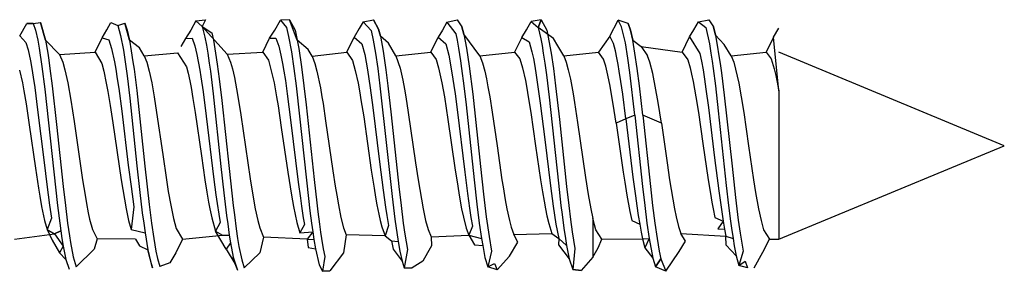
# Model space of a CAD drawing. Units: inches. Extents: x 351 to 1182, y 317 to 901.
# Drawn here: x 407 to 415, y 565 to 567 of the extents above; entities that cross this region are included whole.
import ezdxf

# ---------------------------------------------------------------- set-up
doc = ezdxf.new("R2010")
doc.units = ezdxf.units.IN

# ---------------------------------------------------------------- blocks, each defined once
blk = doc.blocks.new('50716-3-0700_1__47', base_point=(805.127, 1130.686))
at = {"color": 1, "linetype": 'Continuous'}
for p, q in [((814.639, 1134.441), (814.751, 1134.636)), ((814.856, 1134.635), (814.751, 1134.636)), ((814.751, 1134.636), (814.856, 1134.635)), ((814.856, 1134.635), (814.973, 1134.653)), ((814.856, 1134.635), (814.891, 1134.528)), ((815.051, 1134.37), (814.973, 1134.653)), ((814.973, 1134.653), (815.051, 1134.37)), ((816.028, 1134.535), (816.094, 1134.65)), ((816.094, 1134.65), (816.205, 1134.604)), ((816.205, 1134.604), (816.315, 1134.642)), ((816.205, 1134.604), (816.247, 1134.446)), ((816.388, 1134.37), (816.315, 1134.642)), ((816.315, 1134.642), (816.353, 1134.528)), ((817.446, 1134.676), (817.365, 1134.532)), ((817.446, 1134.676), (817.602, 1134.696)), ((817.446, 1134.676), (817.547, 1134.589)), ((817.602, 1134.696), (817.547, 1134.589)), ((817.945, 1134.147), (817.547, 1134.589)), ((817.547, 1134.589), (817.7, 1134.488)), ((817.547, 1134.589), (817.589, 1134.421)), ((818.702, 1134.532), (818.796, 1134.689)), ((818.939, 1134.696), (818.796, 1134.689)), ((818.796, 1134.689), (818.888, 1134.573)), ((819.062, 1134.37), (818.939, 1134.696)), ((818.939, 1134.696), (819.027, 1134.528)), ((820.111, 1134.663), (820.048, 1134.554)), ((820.111, 1134.663), (820.276, 1134.696)), ((820.111, 1134.663), (820.238, 1134.527)), ((820.358, 1134.546), (820.276, 1134.696)), ((820.276, 1134.696), (820.358, 1134.546)), ((821.445, 1134.658), (821.375, 1134.531)), ((821.445, 1134.658), (821.612, 1134.696)), ((821.445, 1134.658), (821.588, 1134.473)), ((821.612, 1134.696), (821.684, 1134.583)), ((821.715, 1134.467), (821.684, 1134.583)), ((821.684, 1134.583), (821.715, 1134.467)), ((822.712, 1134.534), (822.787, 1134.666)), ((822.949, 1134.696), (822.787, 1134.666)), ((822.787, 1134.666), (822.898, 1134.574)), ((822.898, 1134.574), (822.949, 1134.696)), ((822.949, 1134.696), (822.898, 1134.574)), ((822.949, 1134.696), (823.037, 1134.528)), ((824.044, 1134.435), (824.175, 1134.69)), ((824.336, 1134.635), (824.175, 1134.69)), ((824.229, 1134.585), (824.175, 1134.69)), ((824.29, 1134.326), (824.229, 1134.585)), ((824.336, 1134.635), (824.371, 1134.528)), ((824.371, 1134.528), (824.336, 1134.635)), ((825.383, 1134.536), (825.455, 1134.661)), ((825.455, 1134.661), (825.62, 1134.696)), ((825.455, 1134.661), (825.571, 1134.57)), ((825.62, 1134.696), (825.692, 1134.584)), ((825.727, 1134.448), (825.692, 1134.584)), ((825.692, 1134.584), (825.727, 1134.448)), ((814.891, 1134.528), (814.926, 1134.37)), ((815.952, 1134.41), (816.028, 1134.535)), ((816.247, 1134.446), (816.291, 1134.214)), ((816.353, 1134.528), (816.388, 1134.37)), ((817.365, 1134.532), (817.281, 1134.395)), ((817.7, 1134.488), (817.725, 1134.37)), ((818.621, 1134.4), (818.702, 1134.532)), ((818.888, 1134.573), (818.924, 1134.43)), ((818.924, 1134.43), (818.969, 1134.185)), ((819.027, 1134.528), (819.062, 1134.37)), ((820.048, 1134.554), (819.97, 1134.421)), ((820.238, 1134.527), (820.273, 1134.37)), ((820.386, 1134.432), (820.358, 1134.546)), ((820.358, 1134.546), (820.386, 1134.432)), ((820.514, 1134.325), (820.386, 1134.432)), ((820.386, 1134.432), (820.43, 1134.194)), ((821.375, 1134.531), (821.306, 1134.42)), ((821.588, 1134.473), (821.61, 1134.37)), ((821.971, 1134.12), (821.715, 1134.467)), ((821.715, 1134.467), (821.758, 1134.243)), ((822.638, 1134.413), (822.712, 1134.534)), ((823.143, 1134.396), (822.898, 1134.574)), ((822.898, 1134.574), (822.943, 1134.393)), ((823.037, 1134.528), (823.108, 1134.166)), ((824.044, 1134.435), (823.86, 1134.179)), ((824.371, 1134.528), (824.407, 1134.369)), ((824.407, 1134.369), (824.371, 1134.528)), ((825.314, 1134.422), (825.383, 1134.536)), ((825.571, 1134.57), (825.629, 1134.313)), ((825.865, 1134.303), (825.727, 1134.448)), ((825.727, 1134.448), (825.808, 1133.963)), ((826.649, 1134.419), (826.734, 1134.563)), ((826.649, 1134.419), (826.734, 1134.563)), ((814.926, 1134.37), (814.949, 1134.245)), ((815.274, 1134.143), (815.051, 1134.37)), ((815.051, 1134.37), (815.087, 1134.166)), ((815.841, 1134.179), (815.952, 1134.41)), ((816.546, 1134.248), (816.388, 1134.37)), ((816.388, 1134.37), (816.418, 1134.203)), ((817.281, 1134.395), (817.209, 1134.268)), ((817.589, 1134.421), (817.615, 1134.289)), ((817.615, 1134.289), (817.635, 1134.166)), ((817.725, 1134.37), (817.761, 1134.166)), ((818.515, 1134.179), (818.621, 1134.4)), ((819.234, 1134.224), (819.062, 1134.37)), ((819.062, 1134.37), (819.085, 1134.24)), ((819.852, 1134.179), (819.97, 1134.421)), ((820.273, 1134.37), (820.309, 1134.166)), ((820.634, 1134.121), (820.514, 1134.325)), ((821.189, 1134.179), (821.306, 1134.42)), ((821.61, 1134.37), (821.633, 1134.244)), ((822.638, 1134.413), (822.525, 1134.179)), ((822.943, 1134.393), (822.963, 1134.284)), ((822.963, 1134.284), (822.982, 1134.166)), ((823.212, 1134.282), (823.143, 1134.396)), ((823.307, 1134.122), (823.212, 1134.282)), ((824.329, 1134.083), (824.29, 1134.326)), ((824.407, 1134.369), (824.539, 1134.271)), ((824.442, 1134.166), (824.407, 1134.369)), ((824.539, 1134.271), (825.196, 1134.179)), ((824.539, 1134.271), (824.641, 1134.121)), ((825.196, 1134.179), (825.314, 1134.422)), ((825.629, 1134.313), (825.654, 1134.166)), ((825.978, 1134.121), (825.865, 1134.303)), ((826.649, 1134.419), (826.533, 1134.179)), ((826.734, 1133.563), (826.649, 1134.419)), ((814.949, 1134.245), (814.993, 1133.954)), ((815.087, 1134.166), (815.104, 1134.051)), ((815.274, 1134.143), (815.841, 1134.179)), ((815.274, 1134.143), (815.326, 1134.021)), ((815.841, 1134.179), (815.947, 1133.999)), ((816.291, 1134.214), (816.349, 1133.803)), ((816.418, 1134.203), (816.444, 1134.028)), ((816.623, 1134.121), (816.546, 1134.248)), ((816.623, 1134.121), (817.152, 1134.168)), ((816.623, 1134.121), (816.663, 1134.021)), ((817.152, 1134.168), (817.299, 1133.946)), ((817.635, 1134.166), (817.659, 1134.003)), ((817.761, 1134.166), (817.787, 1133.988)), ((817.945, 1134.147), (818.515, 1134.179)), ((817.945, 1134.147), (817.999, 1134.021)), ((818.515, 1134.179), (818.604, 1134.052)), ((818.969, 1134.185), (819.007, 1133.922)), ((819.085, 1134.24), (819.129, 1133.948)), ((819.301, 1134.114), (819.234, 1134.224)), ((819.301, 1134.114), (819.852, 1134.179)), ((819.301, 1134.114), (819.343, 1133.999)), ((819.852, 1134.179), (819.942, 1134.047)), ((820.309, 1134.166), (820.344, 1133.922)), ((820.43, 1134.194), (820.473, 1133.896)), ((820.634, 1134.121), (821.189, 1134.179)), ((820.634, 1134.121), (820.7, 1133.926)), ((821.189, 1134.179), (821.274, 1134.061)), ((821.633, 1134.244), (821.664, 1134.042)), ((821.758, 1134.243), (821.802, 1133.956)), ((821.971, 1134.12), (822.525, 1134.179)), ((821.971, 1134.12), (822.014, 1134.009)), ((822.525, 1134.179), (822.606, 1134.074)), ((822.982, 1134.166), (823.006, 1134.006)), ((823.108, 1134.166), (823.143, 1133.922)), ((823.307, 1134.122), (823.86, 1134.179)), ((823.307, 1134.122), (823.347, 1134.021)), ((823.943, 1134.066), (823.86, 1134.179)), ((824.478, 1133.919), (824.442, 1134.166)), ((824.681, 1134.021), (824.641, 1134.121)), ((825.196, 1134.179), (825.283, 1134.058)), ((825.654, 1134.166), (825.673, 1134.039)), ((825.978, 1134.121), (826.533, 1134.179)), ((825.978, 1134.121), (826.018, 1134.021)), ((826.533, 1134.179), (826.614, 1134.074)), ((830.327, 1132.691), (826.734, 1134.179)), ((814.993, 1133.954), (815.039, 1133.59)), ((815.104, 1134.051), (815.122, 1133.922)), ((815.326, 1134.021), (815.359, 1133.9)), ((815.947, 1133.999), (815.98, 1133.876)), ((816.444, 1134.028), (816.461, 1133.908)), ((816.663, 1134.021), (816.702, 1133.876)), ((817.659, 1134.003), (817.677, 1133.875)), ((817.787, 1133.988), (817.817, 1133.756)), ((817.999, 1134.021), (818.03, 1133.913)), ((818.604, 1134.052), (818.693, 1133.69)), ((819.343, 1133.999), (819.376, 1133.876)), ((819.942, 1134.047), (819.987, 1133.887)), ((821.274, 1134.061), (821.314, 1133.929)), ((821.664, 1134.042), (821.681, 1133.922)), ((821.802, 1133.956), (821.857, 1133.51)), ((822.014, 1134.009), (822.049, 1133.876)), ((822.606, 1134.074), (822.651, 1133.929)), ((823.006, 1134.006), (823.031, 1133.818)), ((823.347, 1134.021), (823.38, 1133.9)), ((823.978, 1133.955), (823.943, 1134.066)), ((824.012, 1133.812), (823.978, 1133.955)), ((824.36, 1133.858), (824.329, 1134.083)), ((824.729, 1133.839), (824.681, 1134.021)), ((825.283, 1134.058), (825.321, 1133.93)), ((825.673, 1134.039), (825.689, 1133.921)), ((825.808, 1133.963), (825.824, 1133.85)), ((826.018, 1134.021), (826.097, 1133.689)), ((826.614, 1134.074), (826.662, 1133.913)), ((814.638, 1133.894), (814.682, 1133.69)), ((815.122, 1133.922), (815.157, 1133.644)), ((815.359, 1133.9), (815.405, 1133.69)), ((815.98, 1133.876), (816.019, 1133.689)), ((816.349, 1133.803), (816.392, 1133.449)), ((816.461, 1133.908), (816.503, 1133.572)), ((816.702, 1133.876), (816.742, 1133.69)), ((817.299, 1133.946), (817.324, 1133.843)), ((817.324, 1133.843), (817.349, 1133.724)), ((817.677, 1133.875), (817.721, 1133.516)), ((818.03, 1133.913), (818.061, 1133.779)), ((819.007, 1133.922), (819.043, 1133.643)), ((819.129, 1133.948), (819.168, 1133.645)), ((819.376, 1133.876), (819.43, 1133.612)), ((819.987, 1133.887), (820.03, 1133.689)), ((820.344, 1133.922), (820.379, 1133.644)), ((820.473, 1133.896), (820.505, 1133.644)), ((820.7, 1133.926), (820.743, 1133.733)), ((821.314, 1133.929), (821.366, 1133.69)), ((821.681, 1133.922), (821.716, 1133.644)), ((822.049, 1133.876), (822.075, 1133.757)), ((822.651, 1133.929), (822.696, 1133.727)), ((823.031, 1133.818), (823.074, 1133.464)), ((823.143, 1133.922), (823.178, 1133.643)), ((823.38, 1133.9), (823.414, 1133.749)), ((824.047, 1133.641), (824.012, 1133.812)), ((824.44, 1133.176), (824.36, 1133.858)), ((824.513, 1133.643), (824.478, 1133.919)), ((824.814, 1133.379), (824.729, 1133.839)), ((825.321, 1133.93), (825.346, 1133.828)), ((825.346, 1133.828), (825.37, 1133.712)), ((825.689, 1133.921), (825.724, 1133.644)), ((825.824, 1133.85), (825.866, 1133.498)), ((826.662, 1133.913), (826.687, 1133.809)), ((826.687, 1133.809), (826.734, 1133.563)), ((814.682, 1133.69), (814.706, 1133.562)), ((815.157, 1133.644), (815.227, 1133.029)), ((815.405, 1133.69), (815.453, 1133.415)), ((816.019, 1133.689), (816.044, 1133.554)), ((816.742, 1133.69), (816.781, 1133.469)), ((817.349, 1133.724), (817.369, 1133.619)), ((817.817, 1133.756), (817.858, 1133.41)), ((818.061, 1133.779), (818.112, 1133.507)), ((818.693, 1133.69), (818.732, 1133.469)), ((819.043, 1133.643), (819.097, 1133.163)), ((819.168, 1133.645), (819.203, 1133.34)), ((820.03, 1133.689), (820.059, 1133.532)), ((820.379, 1133.644), (820.484, 1132.693)), ((820.505, 1133.644), (820.557, 1133.181)), ((820.743, 1133.733), (820.771, 1133.589)), ((821.366, 1133.69), (821.406, 1133.47)), ((821.716, 1133.644), (821.751, 1133.342)), ((822.075, 1133.757), (822.1, 1133.63)), ((822.696, 1133.727), (822.719, 1133.607)), ((823.178, 1133.643), (823.239, 1133.108)), ((823.414, 1133.749), (823.457, 1133.519)), ((824.111, 1133.253), (824.047, 1133.641)), ((824.566, 1133.176), (824.513, 1133.643)), ((825.37, 1133.712), (825.414, 1133.468)), ((825.724, 1133.644), (825.77, 1133.245)), ((826.097, 1133.689), (826.136, 1133.468)), ((814.706, 1133.562), (814.74, 1133.355)), ((815.039, 1133.59), (815.124, 1132.813)), ((816.044, 1133.554), (816.081, 1133.33)), ((816.503, 1133.572), (816.634, 1132.363)), ((817.369, 1133.619), (817.4, 1133.44)), ((817.721, 1133.516), (817.846, 1132.362)), ((818.112, 1133.507), (818.163, 1133.183)), ((819.43, 1133.612), (819.455, 1133.47)), ((820.059, 1133.532), (820.077, 1133.422)), ((820.771, 1133.589), (820.792, 1133.469)), ((821.857, 1133.51), (821.982, 1132.362)), ((822.1, 1133.63), (822.128, 1133.47)), ((822.719, 1133.607), (822.743, 1133.469)), ((823.457, 1133.519), (823.48, 1133.379)), ((825.866, 1133.498), (825.989, 1132.363)), ((826.734, 1133.563), (826.734, 1131.203)), ((814.74, 1133.355), (814.791, 1133.024)), ((815.453, 1133.415), (815.505, 1133.079)), ((816.081, 1133.33), (816.123, 1133.055)), ((816.392, 1133.449), (816.508, 1132.373)), ((816.781, 1133.469), (816.82, 1133.222)), ((817.4, 1133.44), (817.435, 1133.222)), ((817.858, 1133.41), (817.975, 1132.329)), ((818.732, 1133.469), (818.756, 1133.325)), ((818.756, 1133.325), (818.808, 1132.979)), ((819.203, 1133.34), (819.331, 1132.154)), ((819.455, 1133.47), (819.472, 1133.364)), ((819.472, 1133.364), (819.514, 1133.087)), ((820.077, 1133.422), (820.12, 1133.149)), ((820.792, 1133.469), (820.831, 1133.222)), ((821.406, 1133.47), (821.462, 1133.11)), ((821.751, 1133.342), (821.88, 1132.146)), ((822.128, 1133.47), (822.168, 1133.223)), ((822.743, 1133.469), (822.782, 1133.222)), ((823.074, 1133.464), (823.222, 1132.096)), ((823.48, 1133.379), (823.529, 1133.062)), ((824.864, 1133.051), (824.814, 1133.379)), ((825.414, 1133.468), (825.453, 1133.222)), ((826.136, 1133.468), (826.176, 1133.221)), ((816.82, 1133.222), (816.918, 1132.552)), ((817.435, 1133.222), (817.535, 1132.53)), ((818.163, 1133.183), (818.312, 1132.163)), ((820.557, 1133.181), (820.68, 1132.041)), ((820.831, 1133.222), (820.948, 1132.416)), ((822.168, 1133.223), (822.245, 1132.69)), ((822.782, 1133.222), (822.86, 1132.687)), ((824.142, 1133.051), (824.111, 1133.253)), ((824.44, 1133.176), (824.562, 1132.041)), ((824.566, 1133.176), (824.688, 1132.04)), ((825.453, 1133.222), (825.526, 1132.725)), ((825.77, 1133.245), (825.897, 1132.06)), ((826.176, 1133.221), (826.253, 1132.688)), ((814.791, 1133.024), (814.89, 1132.336)), ((815.227, 1133.029), (815.333, 1132.041)), ((815.505, 1133.079), (815.64, 1132.15)), ((816.123, 1133.055), (816.255, 1132.15)), ((819.097, 1133.163), (819.239, 1131.853)), ((819.514, 1133.087), (819.629, 1132.292)), ((820.12, 1133.149), (820.242, 1132.303)), ((821.462, 1133.11), (821.574, 1132.337)), ((823.239, 1133.108), (823.354, 1132.042)), ((823.529, 1133.062), (823.656, 1132.184)), ((824.142, 1133.051), (824.255, 1132.27)), ((824.864, 1133.051), (824.956, 1132.416)), ((818.808, 1132.979), (818.91, 1132.27)), ((815.124, 1132.813), (815.243, 1131.737)), ((825.526, 1132.725), (825.61, 1132.15)), ((816.918, 1132.552), (816.977, 1132.15)), ((820.484, 1132.693), (820.573, 1131.882)), ((822.245, 1132.69), (822.324, 1132.149)), ((822.86, 1132.687), (822.939, 1132.15)), ((826.253, 1132.688), (826.332, 1132.15)), ((826.734, 1131.203), (830.327, 1132.691)), ((817.535, 1132.53), (817.591, 1132.15)), ((820.948, 1132.416), (820.987, 1132.15)), ((824.956, 1132.416), (824.995, 1132.149)), ((814.89, 1132.336), (814.939, 1132.013)), ((816.508, 1132.373), (816.555, 1131.949)), ((816.634, 1132.363), (816.703, 1131.755)), ((817.846, 1132.362), (817.892, 1131.941)), ((817.975, 1132.329), (818.042, 1131.737)), ((818.91, 1132.27), (818.968, 1131.904)), ((819.629, 1132.292), (819.666, 1132.049)), ((820.242, 1132.303), (820.286, 1132.015)), ((821.574, 1132.337), (821.618, 1132.047)), ((821.982, 1132.362), (822.031, 1131.919)), ((824.255, 1132.27), (824.279, 1132.111)), ((825.989, 1132.363), (826.044, 1131.868)), ((815.64, 1132.15), (815.68, 1131.904)), ((816.255, 1132.15), (816.334, 1131.685)), ((816.977, 1132.15), (817.007, 1131.962)), ((817.591, 1132.15), (817.623, 1131.952)), ((818.312, 1132.163), (818.353, 1131.904)), ((819.331, 1132.154), (819.373, 1131.782)), ((820.987, 1132.15), (821.066, 1131.685)), ((821.88, 1132.146), (821.924, 1131.761)), ((822.324, 1132.149), (822.342, 1132.037)), ((822.939, 1132.15), (822.969, 1131.958)), ((823.222, 1132.096), (823.264, 1131.737)), ((823.656, 1132.184), (823.699, 1131.915)), ((824.279, 1132.111), (824.312, 1131.904)), ((824.995, 1132.149), (825.074, 1131.685)), ((825.61, 1132.15), (825.644, 1131.932)), ((826.332, 1132.15), (826.365, 1131.945)), ((814.939, 1132.013), (814.96, 1131.89)), ((815.333, 1132.041), (815.368, 1131.737)), ((816.555, 1131.949), (816.593, 1131.625)), ((817.007, 1131.962), (817.045, 1131.745)), ((817.623, 1131.952), (817.65, 1131.795)), ((817.892, 1131.941), (817.935, 1131.583)), ((819.666, 1132.049), (819.69, 1131.904)), ((820.286, 1132.015), (820.31, 1131.872)), ((820.68, 1132.041), (820.715, 1131.737)), ((821.618, 1132.047), (821.641, 1131.904)), ((822.031, 1131.919), (822.074, 1131.558)), ((822.342, 1132.037), (822.377, 1131.828)), ((822.969, 1131.958), (822.995, 1131.808)), ((823.354, 1132.042), (823.389, 1131.737)), ((823.699, 1131.915), (823.74, 1131.685)), ((824.562, 1132.041), (824.598, 1131.737)), ((824.688, 1132.04), (824.723, 1131.737)), ((825.644, 1131.932), (825.669, 1131.791)), ((825.897, 1132.06), (825.935, 1131.737)), ((826.365, 1131.945), (826.411, 1131.685)), ((814.96, 1131.89), (814.989, 1131.723)), ((815.68, 1131.904), (815.702, 1131.774)), ((815.702, 1131.774), (815.731, 1131.625)), ((817.65, 1131.795), (817.67, 1131.685)), ((818.353, 1131.904), (818.393, 1131.685)), ((818.968, 1131.904), (819, 1131.723)), ((819.239, 1131.853), (819.263, 1131.657)), ((819.373, 1131.782), (819.39, 1131.641)), ((819.69, 1131.904), (819.717, 1131.751)), ((820.31, 1131.872), (820.332, 1131.751)), ((820.573, 1131.882), (820.617, 1131.52)), ((821.641, 1131.904), (821.681, 1131.685)), ((821.924, 1131.761), (821.962, 1131.459)), ((822.377, 1131.828), (822.403, 1131.685)), ((822.995, 1131.808), (823.018, 1131.685)), ((824.312, 1131.904), (824.36, 1131.645)), ((825.669, 1131.791), (825.689, 1131.685)), ((826.044, 1131.868), (826.089, 1131.508)), ((814.989, 1131.723), (815.036, 1131.5)), ((815.243, 1131.737), (815.278, 1131.459)), ((815.368, 1131.737), (815.403, 1131.459)), ((815.731, 1131.625), (815.753, 1131.524)), ((816.334, 1131.685), (816.373, 1131.5)), ((816.593, 1131.625), (816.615, 1131.459)), ((816.703, 1131.755), (816.74, 1131.459)), ((817.045, 1131.745), (817.088, 1131.533)), ((817.67, 1131.685), (817.701, 1131.541)), ((818.042, 1131.737), (818.06, 1131.593)), ((818.393, 1131.685), (818.432, 1131.5)), ((819, 1131.723), (819.055, 1131.467)), ((819.263, 1131.657), (819.289, 1131.459)), ((819.39, 1131.641), (819.416, 1131.44)), ((819.717, 1131.751), (819.758, 1131.547)), ((820.332, 1131.751), (820.36, 1131.604)), ((820.36, 1131.604), (820.384, 1131.5)), ((820.715, 1131.737), (820.751, 1131.459)), ((821.066, 1131.685), (821.106, 1131.5)), ((821.681, 1131.685), (821.709, 1131.552)), ((822.403, 1131.685), (822.443, 1131.5)), ((823.018, 1131.685), (823.04, 1131.575)), ((823.264, 1131.737), (823.281, 1131.596)), ((823.389, 1131.737), (823.417, 1131.516)), ((823.74, 1131.685), (823.772, 1131.533)), ((824.36, 1131.645), (824.392, 1131.499)), ((824.598, 1131.737), (824.633, 1131.459)), ((824.723, 1131.737), (824.758, 1131.459)), ((825.074, 1131.685), (825.1, 1131.561)), ((825.689, 1131.685), (825.717, 1131.548)), ((825.935, 1131.737), (825.966, 1131.489)), ((826.411, 1131.685), (826.451, 1131.5)), ((815.036, 1131.5), (815.076, 1131.356)), ((815.278, 1131.459), (815.295, 1131.338)), ((815.403, 1131.459), (815.433, 1131.255)), ((815.753, 1131.524), (815.798, 1131.356)), ((816.373, 1131.5), (816.413, 1131.356)), ((816.615, 1131.459), (816.637, 1131.303)), ((816.74, 1131.459), (816.776, 1131.215)), ((817.088, 1131.533), (817.13, 1131.372)), ((817.701, 1131.541), (817.757, 1131.333)), ((817.935, 1131.583), (817.953, 1131.447)), ((817.953, 1131.447), (817.979, 1131.267)), ((818.06, 1131.593), (818.09, 1131.369)), ((818.432, 1131.5), (818.463, 1131.383)), ((819.055, 1131.467), (819.104, 1131.306)), ((819.289, 1131.459), (819.308, 1131.323)), ((819.758, 1131.547), (819.801, 1131.382)), ((820.384, 1131.5), (820.41, 1131.399)), ((820.617, 1131.52), (820.669, 1131.166)), ((820.751, 1131.459), (820.776, 1131.281)), ((821.106, 1131.5), (821.145, 1131.356)), ((821.709, 1131.552), (821.753, 1131.379)), ((821.962, 1131.459), (821.997, 1131.215)), ((822.074, 1131.558), (822.118, 1131.247)), ((822.443, 1131.5), (822.471, 1131.393)), ((823.04, 1131.575), (823.069, 1131.451)), ((823.069, 1131.451), (823.118, 1131.296)), ((823.281, 1131.596), (823.31, 1131.38)), ((823.417, 1131.516), (823.444, 1131.321)), ((823.817, 1131.354), (823.772, 1131.533)), ((823.772, 1131.533), (823.772, 1130.917)), ((824.392, 1131.499), (824.519, 1131.44)), ((824.633, 1131.459), (824.669, 1131.215)), ((824.758, 1131.459), (824.794, 1131.215)), ((825.1, 1131.561), (825.138, 1131.405)), ((825.717, 1131.548), (825.847, 1131.491)), ((825.847, 1131.491), (825.763, 1131.369)), ((825.966, 1131.489), (825.981, 1131.381)), ((826.089, 1131.508), (826.117, 1131.302)), ((826.451, 1131.5), (826.49, 1131.355)), ((814.559, 1131.203), (815.192, 1131.288)), ((815.076, 1131.356), (815.157, 1131.187)), ((815.295, 1131.338), (815.313, 1131.215)), ((815.798, 1131.356), (815.876, 1131.209)), ((816.637, 1131.303), (816.681, 1131.036)), ((817.13, 1131.372), (817.232, 1131.203)), ((817.927, 1131.044), (817.757, 1131.333)), ((818.09, 1131.369), (818.112, 1131.215)), ((818.463, 1131.383), (818.525, 1131.235)), ((819.308, 1131.323), (819.326, 1131.199)), ((819.416, 1131.44), (819.434, 1131.317)), ((819.434, 1131.317), (819.449, 1131.215)), ((819.801, 1131.382), (819.841, 1131.272)), ((820.41, 1131.399), (820.463, 1131.257)), ((821.145, 1131.356), (821.196, 1131.239)), ((821.753, 1131.379), (821.795, 1131.266)), ((822.471, 1131.393), (822.512, 1131.278)), ((822.512, 1131.278), (823.118, 1131.296)), ((823.118, 1131.296), (823.228, 1131.216)), ((823.31, 1131.38), (823.334, 1131.215)), ((823.444, 1131.321), (823.487, 1131.055)), ((823.914, 1131.203), (823.817, 1131.354)), ((824.519, 1131.44), (824.541, 1131.316)), ((824.541, 1131.316), (824.563, 1131.21)), ((825.138, 1131.405), (825.176, 1131.293)), ((825.246, 1131.173), (825.176, 1131.293)), ((825.176, 1131.293), (825.892, 1131.249)), ((825.763, 1131.369), (825.87, 1131.362)), ((825.87, 1131.362), (825.892, 1131.249)), ((825.981, 1131.381), (826.005, 1131.215)), ((826.117, 1131.302), (826.166, 1131.011)), ((826.49, 1131.355), (826.587, 1131.203)), ((815.157, 1131.187), (815.276, 1130.987)), ((815.313, 1131.215), (815.334, 1131.092)), ((815.433, 1131.255), (815.449, 1131.152)), ((815.449, 1131.152), (815.493, 1130.921)), ((815.876, 1131.209), (815.826, 1131.046)), ((815.876, 1131.209), (815.826, 1131.046)), ((816.484, 1131.203), (815.876, 1131.209)), ((816.484, 1131.203), (816.549, 1131.096)), ((816.776, 1131.215), (816.811, 1131.011)), ((817.232, 1131.203), (817.127, 1130.988)), ((817.232, 1131.203), (817.87, 1131.266)), ((817.979, 1131.267), (817.998, 1131.148)), ((817.998, 1131.148), (818.041, 1130.92)), ((818.112, 1131.215), (818.133, 1131.089)), ((818.525, 1131.235), (818.464, 1130.988)), ((819.221, 1131.202), (818.525, 1131.235)), ((819.221, 1131.202), (819.238, 1131.07)), ((819.326, 1131.199), (819.352, 1131.05)), ((819.449, 1131.215), (819.477, 1131.052)), ((819.841, 1131.272), (819.801, 1130.987)), ((820.463, 1131.257), (819.841, 1131.272)), ((820.463, 1131.257), (820.564, 1131.175)), ((820.564, 1131.175), (820.588, 1131.047)), ((820.669, 1131.166), (820.696, 1131.011)), ((820.776, 1131.281), (820.816, 1131.038)), ((821.196, 1131.239), (821.795, 1131.266)), ((821.196, 1131.239), (821.202, 1131.096)), ((821.795, 1131.266), (821.888, 1131.114)), ((821.997, 1131.215), (822.016, 1131.103)), ((822.118, 1131.247), (822.158, 1131.012)), ((822.445, 1130.935), (822.576, 1131.154)), ((822.576, 1131.154), (822.512, 1131.278)), ((823.228, 1131.216), (823.225, 1131.114)), ((823.334, 1131.215), (823.353, 1131.102)), ((823.854, 1131.065), (823.914, 1131.203)), ((823.914, 1131.203), (824.563, 1131.21)), ((824.563, 1131.21), (824.602, 1131.064)), ((824.669, 1131.215), (824.727, 1130.903)), ((824.794, 1131.215), (824.829, 1131.011)), ((825.145, 1131.01), (825.246, 1131.173)), ((825.896, 1131.109), (825.892, 1131.249)), ((826.005, 1131.215), (826.024, 1131.1)), ((826.482, 1130.997), (826.587, 1131.203)), ((826.587, 1131.203), (826.734, 1131.203)), ((815.276, 1130.987), (815.377, 1130.881)), ((815.334, 1131.092), (815.377, 1130.881)), ((815.826, 1131.046), (815.538, 1130.763)), ((816.549, 1131.096), (816.681, 1131.036)), ((816.756, 1130.746), (816.681, 1131.036)), ((816.681, 1131.036), (816.721, 1130.854)), ((816.811, 1131.011), (816.835, 1130.897)), ((817.127, 1130.988), (817.034, 1130.826)), ((817.927, 1131.044), (818.067, 1130.819)), ((818.133, 1131.089), (818.178, 1130.875)), ((818.464, 1130.988), (818.218, 1130.747)), ((819.238, 1131.07), (819.352, 1131.05)), ((819.352, 1131.05), (819.412, 1130.795)), ((819.352, 1131.05), (819.412, 1130.795)), ((819.477, 1131.052), (819.502, 1130.927)), ((819.801, 1130.987), (819.581, 1130.701)), ((820.588, 1131.047), (820.731, 1130.854)), ((820.696, 1131.011), (820.731, 1130.854)), ((820.816, 1131.038), (820.766, 1130.746)), ((821.137, 1130.989), (821.06, 1130.854)), ((821.202, 1131.096), (821.137, 1130.989)), ((821.888, 1131.114), (822.016, 1131.103)), ((822.016, 1131.103), (822.053, 1130.913)), ((822.016, 1131.103), (822.053, 1130.913)), ((822.158, 1131.012), (822.096, 1130.765)), ((823.225, 1131.114), (823.396, 1130.891)), ((823.353, 1131.102), (823.396, 1130.891)), ((823.487, 1131.055), (823.453, 1130.721)), ((823.772, 1130.917), (823.854, 1131.065)), ((824.602, 1131.064), (824.727, 1130.903)), ((824.602, 1131.064), (824.727, 1130.903)), ((824.829, 1131.011), (824.855, 1130.892)), ((824.934, 1130.693), (825.145, 1131.01)), ((826.055, 1130.939), (825.896, 1131.109)), ((826.024, 1131.1), (826.055, 1130.939)), ((826.166, 1131.011), (826.097, 1130.783)), ((826.341, 1130.747), (826.482, 1130.997)), ((815.377, 1130.881), (815.428, 1130.728)), ((815.377, 1130.881), (815.428, 1130.728)), ((815.493, 1130.921), (815.538, 1130.763)), ((816.721, 1130.854), (816.756, 1130.746)), ((816.835, 1130.897), (816.872, 1130.77)), ((817.034, 1130.826), (816.872, 1130.77)), ((818.041, 1130.92), (818.112, 1130.71)), ((818.067, 1130.819), (818.041, 1130.92)), ((818.041, 1130.92), (818.067, 1130.819)), ((818.067, 1130.819), (818.112, 1130.71)), ((818.178, 1130.875), (818.218, 1130.747)), ((819.502, 1130.927), (819.464, 1130.693)), ((820.731, 1130.854), (820.766, 1130.746)), ((820.731, 1130.854), (820.766, 1130.746)), ((821.06, 1130.854), (820.892, 1130.746)), ((822.053, 1130.913), (822.096, 1130.765)), ((822.053, 1130.913), (822.096, 1130.765)), ((822.096, 1130.765), (822.203, 1130.819)), ((822.203, 1130.819), (822.245, 1130.714)), ((822.245, 1130.714), (822.445, 1130.935)), ((823.396, 1130.891), (823.453, 1130.721)), ((823.396, 1130.891), (823.453, 1130.721)), ((823.772, 1130.917), (823.587, 1130.707)), ((824.727, 1130.903), (824.768, 1130.762)), ((824.727, 1130.903), (824.768, 1130.762)), ((824.768, 1130.762), (824.855, 1130.892)), ((824.855, 1130.892), (824.768, 1130.762)), ((824.855, 1130.892), (824.934, 1130.693)), ((826.055, 1130.939), (826.097, 1130.783)), ((826.055, 1130.939), (826.097, 1130.783)), ((826.097, 1130.783), (826.201, 1130.853)), ((826.201, 1130.853), (826.236, 1130.747)), ((819.412, 1130.795), (819.464, 1130.693)), ((819.581, 1130.701), (819.464, 1130.693)), ((819.464, 1130.693), (819.581, 1130.701)), ((820.766, 1130.746), (820.892, 1130.746)), ((822.245, 1130.714), (822.096, 1130.765)), ((823.587, 1130.707), (823.453, 1130.721)), ((823.453, 1130.721), (823.587, 1130.707)), ((824.934, 1130.693), (824.768, 1130.762)), ((826.236, 1130.747), (826.097, 1130.783))]:
    blk.add_line(p, q, dxfattribs=at)
at = {"color": 124, "linetype": 'Continuous'}
for p, q in [((814.639, 1134.441), (814.738, 1134.336)), ((824.1, 1134.316), (824.044, 1134.435)), ((814.738, 1134.336), (814.772, 1134.217)), ((815.952, 1134.41), (816.059, 1134.378)), ((816.059, 1134.378), (816.104, 1134.238)), ((817.281, 1134.395), (817.385, 1134.402)), ((817.385, 1134.402), (817.428, 1134.283)), ((817.428, 1134.283), (817.463, 1134.142)), ((818.621, 1134.4), (818.723, 1134.4)), ((818.723, 1134.4), (818.767, 1134.276)), ((818.767, 1134.276), (818.802, 1134.13)), ((819.97, 1134.421), (820.092, 1134.315)), ((820.092, 1134.315), (820.137, 1134.14)), ((821.306, 1134.42), (821.431, 1134.311)), ((821.431, 1134.311), (821.476, 1134.131)), ((822.638, 1134.413), (822.757, 1134.344)), ((822.757, 1134.344), (822.801, 1134.184)), ((824.131, 1134.199), (824.1, 1134.316)), ((825.314, 1134.422), (825.478, 1134.156)), ((814.772, 1134.217), (814.809, 1134.044)), ((816.104, 1134.238), (816.149, 1134.026)), ((817.463, 1134.142), (817.509, 1133.892)), ((818.802, 1134.13), (818.827, 1134.002)), ((820.137, 1134.14), (820.182, 1133.901)), ((821.476, 1134.131), (821.521, 1133.885)), ((822.801, 1134.184), (822.824, 1134.077)), ((824.155, 1134.088), (824.131, 1134.199)), ((825.478, 1134.156), (825.503, 1134.035)), ((814.809, 1134.044), (814.831, 1133.922)), ((816.149, 1134.026), (816.17, 1133.907)), ((818.827, 1134.002), (818.849, 1133.877)), ((822.824, 1134.077), (822.845, 1133.958)), ((822.845, 1133.958), (822.87, 1133.812)), ((824.175, 1133.982), (824.155, 1134.088)), ((824.193, 1133.878), (824.175, 1133.982)), ((825.503, 1134.035), (825.527, 1133.898)), ((814.831, 1133.922), (814.854, 1133.781)), ((816.17, 1133.907), (816.194, 1133.755)), ((817.509, 1133.892), (817.526, 1133.788)), ((818.849, 1133.877), (818.872, 1133.731)), ((820.182, 1133.901), (820.225, 1133.614)), ((821.521, 1133.885), (821.576, 1133.518)), ((822.87, 1133.812), (822.897, 1133.626)), ((824.219, 1133.715), (824.193, 1133.878)), ((825.527, 1133.898), (825.55, 1133.748)), ((814.854, 1133.781), (814.878, 1133.617)), ((816.194, 1133.755), (816.217, 1133.599)), ((817.526, 1133.788), (817.561, 1133.548)), ((818.872, 1133.731), (818.902, 1133.519)), ((824.248, 1133.51), (824.219, 1133.715)), ((825.55, 1133.748), (825.574, 1133.589)), ((814.878, 1133.617), (814.925, 1133.263)), ((816.217, 1133.599), (816.265, 1133.243)), ((817.561, 1133.548), (817.612, 1133.159)), ((818.902, 1133.519), (818.956, 1133.105)), ((820.225, 1133.614), (820.268, 1133.3)), ((821.576, 1133.518), (821.608, 1133.27)), ((822.897, 1133.626), (822.932, 1133.37)), ((824.299, 1133.117), (824.248, 1133.51)), ((825.574, 1133.589), (825.612, 1133.299)), ((822.932, 1133.37), (823.005, 1132.788)), ((814.925, 1133.263), (815.028, 1132.422)), ((816.265, 1133.243), (816.37, 1132.381)), ((820.268, 1133.3), (820.374, 1132.435)), ((821.608, 1133.27), (821.731, 1132.272)), ((824.44, 1133.176), (824.299, 1133.117)), ((824.864, 1133.051), (824.566, 1133.176)), ((825.612, 1133.299), (825.711, 1132.498)), ((817.612, 1133.159), (817.735, 1132.154)), ((818.956, 1133.105), (819.077, 1132.113)), ((824.299, 1133.117), (824.142, 1133.051)), ((824.299, 1133.117), (824.411, 1132.193)), ((823.005, 1132.788), (823.095, 1132.054)), ((815.028, 1132.422), (815.071, 1132.075)), ((820.374, 1132.435), (820.431, 1131.981)), ((825.711, 1132.498), (825.777, 1131.973)), ((816.37, 1132.381), (816.413, 1132.04)), ((821.731, 1132.272), (821.775, 1131.929)), ((815.071, 1132.075), (815.116, 1131.744)), ((817.735, 1132.154), (817.767, 1131.91)), ((819.077, 1132.113), (819.111, 1131.854)), ((824.411, 1132.193), (824.45, 1131.896)), ((816.413, 1132.04), (816.457, 1131.716)), ((820.431, 1131.981), (820.468, 1131.715)), ((821.775, 1131.929), (821.807, 1131.698)), ((823.095, 1132.054), (823.139, 1131.73)), ((825.777, 1131.973), (825.847, 1131.491)), ((817.767, 1131.91), (817.786, 1131.77)), ((817.786, 1131.77), (817.812, 1131.6)), ((819.111, 1131.854), (819.129, 1131.731)), ((824.45, 1131.896), (824.473, 1131.732)), ((815.116, 1131.744), (815.148, 1131.538)), ((816.457, 1131.716), (816.413, 1131.356)), ((817.812, 1131.6), (817.833, 1131.468)), ((819.129, 1131.731), (819.157, 1131.546)), ((820.468, 1131.715), (820.488, 1131.579)), ((821.807, 1131.698), (821.83, 1131.55)), ((823.139, 1131.73), (823.184, 1131.444)), ((824.473, 1131.732), (824.496, 1131.579)), ((815.148, 1131.538), (815.076, 1131.356)), ((817.833, 1131.468), (817.757, 1131.333)), ((819.157, 1131.546), (819.175, 1131.436)), ((820.488, 1131.579), (820.514, 1131.423)), ((821.83, 1131.55), (821.853, 1131.409)), ((823.184, 1131.444), (823.228, 1131.216)), ((824.496, 1131.579), (824.519, 1131.44)), ((825.847, 1131.491), (825.87, 1131.362)), ((815.076, 1131.356), (815.192, 1131.288)), ((815.295, 1131.338), (815.192, 1131.288)), ((815.192, 1131.288), (815.295, 1131.338)), ((815.192, 1131.288), (815.334, 1131.092)), ((816.413, 1131.356), (816.637, 1131.303)), ((816.637, 1131.303), (816.681, 1131.036)), ((817.757, 1131.333), (817.87, 1131.266)), ((819.175, 1131.436), (819.104, 1131.306)), ((819.104, 1131.306), (819.308, 1131.323)), ((819.308, 1131.323), (819.221, 1131.202)), ((820.514, 1131.423), (820.463, 1131.257)), ((821.853, 1131.409), (821.795, 1131.266)), ((824.519, 1131.44), (824.541, 1131.316)), ((824.541, 1131.316), (824.563, 1131.21)), ((825.87, 1131.362), (825.892, 1131.249)), ((817.87, 1131.266), (817.979, 1131.267)), ((817.998, 1131.148), (817.927, 1131.044)), ((817.979, 1131.267), (817.998, 1131.148)), ((819.221, 1131.202), (819.326, 1131.199)), ((819.326, 1131.199), (819.352, 1131.05)), ((820.463, 1131.257), (820.564, 1131.175)), ((820.564, 1131.175), (820.669, 1131.166)), ((820.669, 1131.166), (820.696, 1131.011)), ((821.795, 1131.266), (821.997, 1131.215)), ((821.997, 1131.215), (822.016, 1131.103)), ((823.228, 1131.216), (823.353, 1131.102)), ((824.563, 1131.21), (824.669, 1131.215)), ((824.669, 1131.215), (824.602, 1131.064)), ((825.892, 1131.249), (826.005, 1131.215)), ((826.005, 1131.215), (826.024, 1131.1)), ((815.334, 1131.092), (815.276, 1130.987)), ((822.016, 1131.103), (822.053, 1130.913)), ((823.353, 1131.102), (823.396, 1130.891)), ((826.024, 1131.1), (826.055, 1130.939))]:
    blk.add_line(p, q, dxfattribs=at)
blk = doc.blocks.new('70710-0-061-EZ910_1__51', base_point=(764.164, 1113.759))
blk.add_blockref('50716-3-0700_1__47', (805.127, 1130.686))
blk = doc.blocks.new('70423-ep02-80__52', base_point=(764.164, 1113.759))
blk.add_blockref('70710-0-061-EZ910_1__51', (764.164, 1113.759))
blk = doc.blocks.new('70423-ep02__101', base_point=(764.164, 1067.691))
blk.add_blockref('70423-ep02-80__52', (764.164, 1113.759))
blk = doc.blocks.new('FrontC', base_point=(884.946, 1105.491))
blk.add_blockref('70423-ep02__101', (764.164, 1067.691))

msp = doc.modelspace()

# ---------------------------------------------------------------- block references
at = {"xscale": 0.5, "yscale": 0.5, "zscale": 0.5}
msp.add_blockref('FrontC', (442.4728, 552.7455), dxfattribs=at)

doc.saveas('drawing.dxf')
